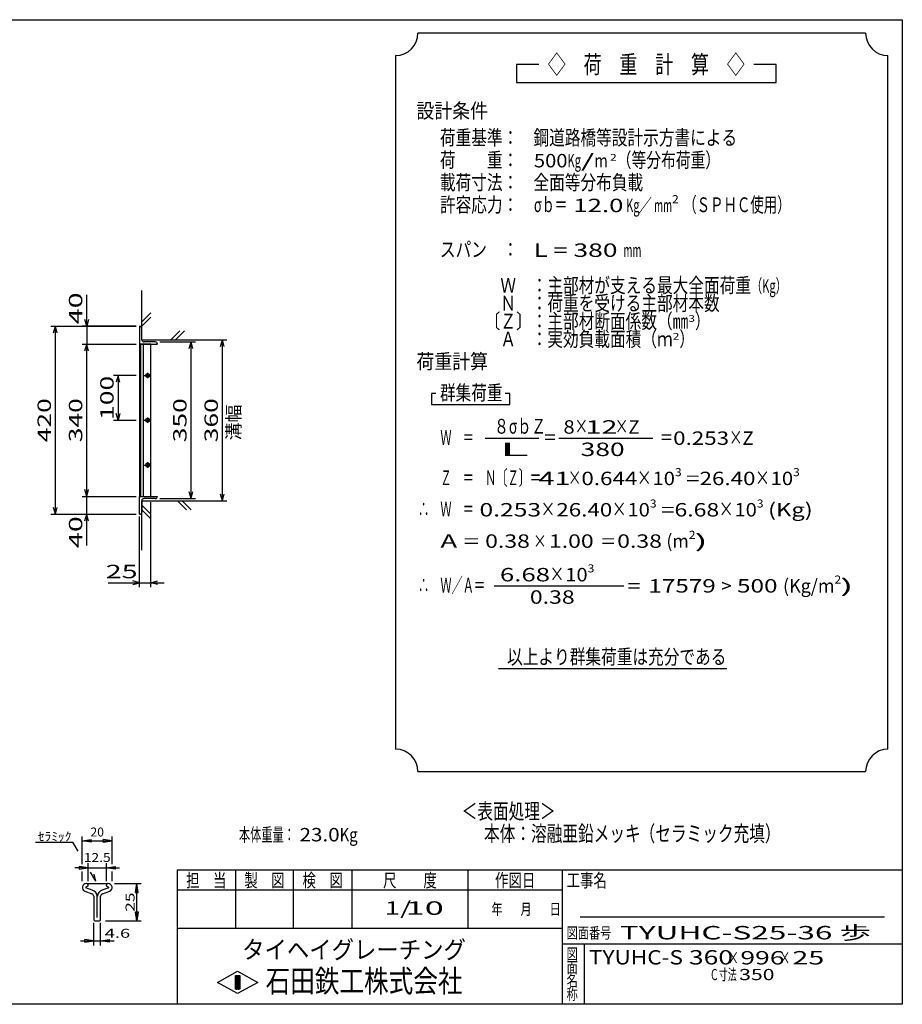
# Model space of a CAD drawing. Units: millimetres. Extents: x -182 to 173, y -128 to 105.
# Drawn here: x -24 to 173, y -115 to 105 of the extents above; entities that cross this region are included whole.
import ezdxf
from ezdxf.enums import TextEntityAlignment as Align

# ---------------------------------------------------------------- set-up
doc = ezdxf.new("R2010")
doc.units = ezdxf.units.MM
doc.header["$LTSCALE"] = 0.25
for name, color, linetype in [('16', 7, 'Continuous'), ('22', 7, 'Continuous'), ('32', 7, 'Continuous')]:
    doc.layers.add(name, color=color, linetype=linetype)
doc.styles.add('dcStyle0', font='txt.shx', dxfattribs={"width": 0.833333, "bigfont": 'bigfont'})

msp = doc.modelspace()

# ---------------------------------------------------------------- linework, layer by layer
at = {"color": 150, "linetype": 'Continuous', "lineweight": 25}
for p, q in [((-172.9, 105.35), (173.1, 105.35)), ((173.1, 105.35), (173.1, -114.65)), ((173.1, -84.65), (11.1, -84.65)), ((11.1, -84.65), (11.1, -114.65)), ((24.1, -84.65), (24.1, -97.65)), ((37.1, -97.65), (37.1, -84.65)), ((50.1, -84.65), (50.1, -97.65)), ((76.1, -97.65), (76.1, -84.65)), ((97.1, -84.65), (97.1, -114.65)), ((97.1, -89.15), (11.1, -89.15)), ((169.1, -95.15), (101.1, -95.15)), ((11.1, -97.65), (97.1, -97.65)), ((97.1, -101.15), (173.1, -101.15)), ((102.1, -114.65), (102.1, -101.15)), ((20.1, -109.75), (24.6, -107.25)), ((24.6, -107.25), (29.1, -109.75)), ((24.6, -112.25), (20.1, -109.75)), ((24.1, -108.25), (25.1, -108.25)), ((24.1, -111.25), (24.1, -108.25)), ((24.1, -108.25), (24.3, -108.25)), ((24.3, -108.25), (24.3, -111.25)), ((24.5, -111.25), (24.5, -108.25)), ((24.5, -108.25), (24.7, -108.25)), ((29.1, -109.75), (24.6, -112.25)), ((24.7, -108.25), (24.7, -111.25)), ((24.9, -111.25), (24.9, -108.25)), ((24.9, -108.25), (25.1, -108.25)), ((25.1, -108.25), (25.1, -111.25)), ((25.1, -108.25), (25.1, -111.25)), ((25.1, -111.25), (24.1, -111.25)), ((24.3, -111.25), (24.5, -111.25)), ((24.7, -111.25), (24.9, -111.25)), ((173.1, -114.65), (-172.9, -114.65))]:
    msp.add_line(p, q, dxfattribs=at)
at = {"layer": '16', "color": 3, "linetype": 'Continuous', "lineweight": 25}
for p, q in [((2.7, 36.85), (2.7, 32.85)), ((3.2, 33.85), (3.2, 36.35)), ((6.2, 33.35), (3.7, 33.35)), ((2.7, 32.85), (6.7, 32.85)), ((2.7, 32.85), (2.7, -1.15)), ((5.2, 32.85), (2.7, 32.85)), ((2.9, 32.85), (2.9, -1.15)), ((3.6, -1.15), (3.6, 32.85)), ((5.2, -1.15), (5.2, 32.85)), ((4.5, 26.45), (4.5, 25.25)), ((3.7, 25.85), (5.3, 25.85)), ((4.7, 26.15), (4.3, 26.15)), ((4.3, 25.55), (4.7, 25.55)), ((3.7, 15.85), (5.3, 15.85)), ((4.7, 16.15), (4.3, 16.15)), ((4.3, 15.55), (4.7, 15.55)), ((4.5, 16.45), (4.5, 15.25)), ((3.7, 5.85), (5.3, 5.85)), ((4.7, 6.15), (4.3, 6.15)), ((4.3, 5.55), (4.7, 5.55)), ((4.5, 6.45), (4.5, 5.25)), ((2.7, -1.15), (6.7, -1.15)), ((2.7, -5.15), (2.7, -1.15)), ((2.7, -1.15), (5.2, -1.15)), ((3.2, -2.15), (3.2, -4.65)), ((6.2, -1.65), (3.7, -1.65))]:
    msp.add_line(p, q, dxfattribs=at)
for centre, radius, start, end in [((2.7, 36.35), 0.5, 0, 90), ((3.7, 33.85), 0.5, 180, 270), ((6.2, 32.85), 0.5, 0, 90), ((4.3, 25.85), 0.3, 90, 270), ((4.5, 25.85), 0.4, 46.6, 133.4), ((4.5, 25.85), 0.4, 226.6, 313.4), ((4.7, 25.85), 0.3, 270, 90), ((4.3, 15.85), 0.3, 90, 270), ((4.5, 15.85), 0.4, 46.6, 133.4), ((4.5, 15.85), 0.4, 226.6, 313.4), ((4.7, 15.85), 0.3, 270, 90), ((4.3, 5.85), 0.3, 90, 270), ((4.5, 5.85), 0.4, 46.6, 133.4), ((4.5, 5.85), 0.4, 226.6, 313.4), ((4.7, 5.85), 0.3, 270, 90), ((3.7, -2.15), 0.5, 90, 180), ((6.2, -1.15), 0.5, 270, 0), ((2.7, -4.65), 0.5, 270, 0)]:
    msp.add_arc(centre, radius, start, end, dxfattribs=at)
at = {"layer": '22', "color": 4, "linetype": 'Continuous', "lineweight": 25}
for p, q in [((164.9, 102.35), (64.9, 102.35)), ((59.9, 97.35), (59.9, -57.65)), ((169.9, -57.65), (169.9, 97.35)), ((91.9, 95.35), (86.9, 95.35)), ((86.9, 95.35), (86.9, 91.35)), ((144.9, 95.35), (139.9, 95.35)), ((144.9, 91.35), (144.9, 95.35)), ((86.9, 91.35), (144.9, 91.35)), ((3.2, 33.85), (3.2, 44.85)), ((-9.1, 36.85), (-9.1, 43.85)), ((3.2, 37.85), (5.2, 39.85)), ((-9.1, 36.85), (-9.5, 38.35)), ((-8.7, 38.35), (-9.1, 36.85)), ((3.2, 36.85), (5.2, 38.85)), ((-17.1, 36.85), (1.9, 36.85)), ((-16.5, 35.35), (-16.1, 36.85)), ((-15.7, 35.35), (-16.1, 36.85)), ((-16.1, -5.15), (-16.1, 36.85)), ((1.9, 36.85), (-10.1, 36.85)), ((-9.1, 36.85), (-9.1, 32.85)), ((9.7, 33.85), (11.7, 35.85)), ((10.7, 33.85), (12.7, 35.85)), ((3.2, 33.85), (22.2, 33.85)), ((7.2, 33.35), (15.2, 33.35)), ((13.8, 31.85), (14.2, 33.35)), ((14.6, 31.85), (14.2, 33.35)), ((14.2, -1.65), (14.2, 33.35)), ((20.8, 32.35), (21.2, 33.85)), ((21.6, 32.35), (21.2, 33.85)), ((21.2, -2.15), (21.2, 33.85)), ((-10.1, 32.85), (1.9, 32.85)), ((-9.5, 31.35), (-9.1, 32.85)), ((-8.7, 31.35), (-9.1, 32.85)), ((-9.1, -1.15), (-9.1, 32.85)), ((1.9, 25.85), (-3.1, 25.85)), ((-2.1, 25.85), (-2.5, 24.35)), ((-1.7, 24.35), (-2.1, 25.85)), ((-2.1, 25.85), (-2.1, 15.85)), ((68.9, 21.85), (67.9, 21.85)), ((67.9, 21.85), (67.9, 19.35)), ((85.4, 21.85), (84.4, 21.85)), ((85.4, 19.35), (85.4, 21.85)), ((67.9, 19.35), (85.4, 19.35)), ((-3.1, 15.85), (1.9, 15.85)), ((-2.1, 15.85), (-2.5, 17.35)), ((-1.7, 17.35), (-2.1, 15.85)), ((79.9, 11.85), (91.9, 11.85)), ((96.4, 11.85), (117.4, 11.85)), ((-9.1, -1.15), (-9.5, 0.35)), ((-9.1, -1.15), (-8.7, 0.35)), ((-10.1, -1.15), (1.9, -1.15)), ((-9.1, -5.15), (-9.1, -1.15)), ((3.2, -2.15), (22.2, -2.15)), ((3.2, -13.15), (3.2, -2.15)), ((7.2, -1.65), (15.2, -1.65)), ((13.2, -4.15), (11.2, -2.15)), ((14.2, -4.15), (12.2, -2.15)), ((14.2, -1.65), (13.8, -0.15)), ((14.2, -1.65), (14.6, -0.15)), ((21.2, -2.15), (20.8, -0.65)), ((21.2, -2.15), (21.6, -0.65)), ((-16.1, -5.15), (-16.5, -3.65)), ((-16.1, -5.15), (-15.7, -3.65)), ((5.2, -5.15), (3.2, -3.15)), ((5.2, -6.15), (3.2, -4.15)), ((5.2, -21.45), (5.2, -2.45)), ((-17.1, -5.15), (1.9, -5.15)), ((-10.1, -5.15), (1.9, -5.15)), ((-9.5, -6.65), (-9.1, -5.15)), ((-8.7, -6.65), (-9.1, -5.15)), ((-9.1, -12.15), (-9.1, -5.15)), ((2.7, -21.45), (2.7, -5.65)), ((-4.3, -20.45), (2.7, -20.45)), ((2.7, -20.45), (1.2, -20.05)), ((1.2, -20.85), (2.7, -20.45)), ((2.7, -20.45), (5.2, -20.45)), ((5.2, -20.45), (6.7, -20.05)), ((6.7, -20.85), (5.2, -20.45)), ((5.2, -20.45), (8.2, -20.45)), ((81.9, -21.15), (110.9, -21.15)), ((82.9, -39.65), (133.9, -39.65)), ((64.9, -62.65), (164.9, -62.65))]:
    msp.add_line(p, q, dxfattribs=at)
for centre, start, end in [((59.9, 102.35), 270, 0), ((59.9, 102.35), 270, 0), ((169.9, 102.35), 180, 270), ((169.9, 102.35), 180, 270), ((59.9, -62.65), 0, 90), ((169.9, -62.65), 90, 180)]:
    msp.add_arc(centre, 5, start, end, dxfattribs=at)
at = {"layer": '32', "color": 4, "linetype": 'Continuous', "lineweight": 25}
for p, q in [((-20.53, -78.45), (-12.2, -78.45)), ((-11.03, -80.45), (-12.2, -78.45)), ((-10.1, -83.35), (-10.1, -77.15)), ((-10.1, -78.15), (-8.1, -77.85)), ((-8.1, -78.45), (-10.1, -78.15)), ((-10.1, -78.15), (-3.43, -78.15)), ((-8.1, -78.45), (-8.1, -77.85)), ((-3.43, -78.15), (-5.43, -77.85)), ((-5.43, -78.45), (-5.43, -77.85)), ((-5.43, -78.45), (-3.43, -78.15)), ((-3.43, -83.35), (-3.43, -77.15)), ((-8.77, -87.15), (-8.77, -83.15)), ((-4.77, -83.15), (-4.77, -87.15)), ((-8.77, -84.15), (-11.77, -84.15)), ((-8.77, -84.15), (-10.77, -83.85)), ((-10.77, -83.85), (-10.77, -84.45)), ((-10.77, -84.45), (-8.77, -84.15)), ((-10.1, -87.15), (-10.1, -84.95)), ((-8.77, -84.15), (-4.77, -84.15)), ((-7.1, -87.15), (-8.27, -85.15)), ((-7.1, -87.15), (-7.47, -85.58)), ((-4.77, -84.15), (-2.77, -83.85)), ((-2.77, -84.45), (-4.77, -84.15)), ((-4.77, -84.15), (-1.77, -84.15)), ((-3.43, -87.15), (-3.43, -84.95)), ((-2.77, -83.85), (-2.77, -84.45)), ((-9.07, -87.65), (-4.39, -87.65)), ((-2.93, -87.65), (3.07, -87.65)), ((1.77, -89.65), (2.07, -87.65)), ((2.37, -89.65), (2.07, -87.65)), ((2.07, -95.98), (2.07, -87.65)), ((-9.56, -89.38), (-7.94, -89.95)), ((-7.87, -89.16), (-9.31, -88.65)), ((-9.25, -88.42), (-8.77, -88.19)), ((-8.77, -88.19), (-8.77, -88.11)), ((-4.23, -88.65), (-5.67, -89.16)), ((-5.6, -89.95), (-3.98, -89.38)), ((-4.77, -88.11), (-4.77, -88.19)), ((-4.77, -88.19), (-4.29, -88.42)), ((1.77, -89.65), (2.37, -89.65)), ((-7.54, -90.51), (-7.54, -95.75)), ((-6.77, -95.22), (-6.77, -90.53)), ((-6, -95.75), (-6, -90.51)), ((2.07, -95.98), (1.77, -93.98)), ((1.77, -93.98), (2.37, -93.98)), ((2.37, -93.98), (2.07, -95.98)), ((-7.53, -101.48), (-7.53, -96.48)), ((-7.3, -95.99), (-6.24, -95.99)), ((-6, -101.48), (-6, -96.48)), ((-4.93, -95.98), (3.07, -95.98)), ((-10.53, -100.48), (-7.53, -100.48)), ((-7.53, -100.48), (-9.53, -100.18)), ((-9.53, -100.78), (-9.53, -100.18)), ((-9.53, -100.78), (-7.53, -100.48)), ((-7.53, -100.48), (-6, -100.48)), ((-6, -100.48), (-4, -100.18)), ((-4, -100.78), (-6, -100.48)), ((-6, -100.48), (-3, -100.48)), ((-4, -100.78), (-4, -100.18))]:
    msp.add_line(p, q, dxfattribs=at)
for centre, radius, start, end in [((-9.2, -88.55), 0.9, 90.98, 246.68), ((-9.26, -88.13), 0.483, 2.5, 85.55), ((-4.28, -88.13), 0.483, 94.45, 177.5), ((-4.34, -88.55), 0.9, 293.32, 89.02), ((-9.2, -88.56), 0.147, 111.91, 222.33), ((-8.14, -90.51), 0.6, 0, 70.58), ((-8.3, -90.63), 1.53, 3.78, 73.7), ((-5.24, -90.63), 1.53, 106.3, 176.22), ((-5.4, -90.51), 0.6, 109.42, 180), ((-4.34, -88.56), 0.147, 317.67, 68.09), ((-7.3, -95.75), 0.233, 180, 270), ((-6.24, -95.75), 0.233, 270, 0)]:
    msp.add_arc(centre, radius, start, end, dxfattribs=at)

# ---------------------------------------------------------------- texts
at = {"color": 150, "style": 'dcStyle0', "width": 0.833333}
for s, height, p, p2 in [('担\u3000当', 3, (13.1, -88.45), (22.1, -88.45)), ('製\u3000図', 3, (26.1, -88.45), (35.1, -88.45)), ('検\u3000図', 3, (39.1, -88.45), (48.1, -88.45)), ('尺\u3000\u3000度', 3, (57.1, -88.45), (69.1, -88.45)), ('作図日', 3, (82.1, -88.45), (91.1, -88.45)), ('工事名', 3, (98.1, -88.45), (107.1, -88.45)), ('年', 2.5, (81.3, -94.65), (83.8, -94.65)), ('月', 2.5, (87.8, -94.65), (90.3, -94.65)), ('日', 2.5, (94.3, -94.65), (96.8, -94.65)), ('図面番号', 2.5, (98.1, -99.95), (108.1, -99.95)), ('図', 2.5, (98.1, -104.65), (100.6, -104.65)), ('面', 2.5, (98.1, -107.65), (100.6, -107.65)), ('名', 2.5, (98.1, -110.65), (100.6, -110.65)), ('称', 2.5, (98.1, -113.65), (100.6, -113.65))]:
    msp.add_text(s, height=height, dxfattribs=at).set_placement(p, p2, align=Align.FIT)
at = {"color": 222, "style": 'dcStyle0'}
for s, height, width, p, p2 in [('タイヘイグレーチング', 4, 1.041667, (25.6, -104.45), (75.6, -104.45)), ('石田鉄工株式会社', 5, 0.846154, (30.85, -111.95), (74.85, -111.95))]:
    msp.add_text(s, height=height, dxfattribs=dict(at, width=width)).set_placement(p, p2, align=Align.FIT)
at = {"layer": '22', "color": 2, "style": 'dcStyle0'}
for s, height, width, p, p2 in [('◇\u3000荷\u3000重\u3000計\u3000算\u3000◇', 4, 0.833333, (93.9, 93.35), (137.9, 93.35)), ('設計条件', 3.3, 0.858369, (64.55, 83.35), (80.55, 83.35)), ('荷重基準：\u3000', 3.3, 0.841346, (69.8, 77.35), (90.8, 77.35)), ('鋼道路橋等設計示方書による', 3.3, 0.841346, (90.7, 77.35), (136.2, 77.35)), ('荷\u3000\u3000重：\u3000', 3.3, 0.841346, (69.8, 72.35), (90.8, 72.35)), ('500', 3, 0.833333, (90.8, 72.35), (98.3, 72.35)), ('Kg', 3, 0.5, (98.3, 72.35), (101.3, 72.35)), ('（等分布荷重）', 3.3, 0.833333, (109.3, 72.35), (132.4, 72.35)), ('載荷寸法：\u3000', 3.3, 0.841346, (69.8, 67.35), (90.8, 67.35)), ('全面等分布負載', 3.3, 0.841346, (90.7, 67.35), (115.2, 67.35)), ('許容応力：\u3000', 3.3, 0.841346, (69.8, 62.35), (90.8, 62.35)), ('2', 1.8, 0.833333, (121.65, 64.35), (123.15, 64.35)), ('（ＳＰＨＣ使用）', 3.3, 0.757576, (124.15, 62.35), (148.15, 62.35)), ('σｂ＝', 3.3, 0.631313, (90.8, 62.35), (98.3, 62.35)), (' 12.0', 3, 0.833333, (98.3, 62.35), (110.8, 62.35)), ('Kg', 3, 0.5, (111.4, 62.35), (114.4, 62.35)), ('／', 3, 0.833333, (114.15, 62.35), (117.15, 62.35)), ('mm', 3, 0.666667, (117.65, 62.35), (121.65, 62.35)), ('スパン\u3000：\u3000', 3.3, 0.841346, (69.8, 52.35), (90.8, 52.35)), ('L =', 3, 0.833333, (90.8, 52.35), (98.3, 52.35)), (' 380 ', 3, 0.833333, (98.3, 52.35), (110.8, 52.35)), ('mm', 3, 0.666667, (110.8, 52.35), (114.8, 52.35)), ('\u3000Ｗ\u3000：主部材が支える最大全面荷重', 3.3, 0.841346, (79.8, 44.35), (139.3, 44.35)), ('\u3000Ｎ\u3000：荷重を受ける主部材本数', 3.3, 0.841346, (79.8, 40.35), (132.3, 40.35)), ('〔Ｚ〕：主部材断面係数（㎜', 3.3, 0.841346, (79.8, 36.35), (125.3, 36.35)), ('）', 3.3, 0.833333, (126.8, 36.35), (130.1, 36.35)), ('\u3000Ａ\u3000：実効負載面積（ｍ', 3.3, 0.841346, (79.8, 32.35), (121.8, 32.35)), ('）', 3.3, 0.833333, (123.3, 32.35), (126.6, 32.35)), ('荷重計算', 3.3, 0.858369, (64.55, 27.35), (80.55, 27.35)), ('群集荷重', 3.3, 0.841346, (69.8, 20.35), (83.8, 20.35)), ('８', 3.3, 0.833333, (81.9, 12.85), (85.2, 12.85)), ('σｂ', 3.3, 0.631313, (85.2, 12.85), (90.2, 12.85)), ('Ｚ', 3.3, 0.833333, (90.2, 12.85), (93.5, 12.85)), ('8', 3, 0.833333, (97.4, 12.85), (99.9, 12.85)), ('×', 3.3, 0.757576, (99.9, 12.85), (102.9, 12.85)), (' 12 ', 3, 0.833333, (100.9, 12.85), (110.9, 12.85)), ('×', 3.3, 0.757576, (108.9, 12.85), (111.9, 12.85)), ('Z', 3, 0.833333, (111.9, 12.85), (114.4, 12.85)), ('Ｗ\u3000＝', 3.3, 0.631313, (69.9, 10.35), (77.4, 10.35)), ('0.253', 3, 0.833333, (121.9, 10.35), (134.4, 10.35)), ('×', 3.3, 0.757576, (134.4, 10.35), (137.4, 10.35)), ('Z', 3, 0.833333, (137.4, 10.35), (139.9, 10.35)), ('＝', 3.3, 0.757576, (92.9, 10.35), (95.9, 10.35)), ('＝', 3.3, 0.757576, (118.9, 10.35), (121.9, 10.35)), (' 380 ', 3, 0.833333, (99.9, 7.85), (112.4, 7.85)), ('Ｚ\u3000＝\u3000Ｎ〔Ｚ〕＝', 3.3, 0.631313, (69.9, 1.35), (92.4, 1.35)), ('×', 3.3, 0.757576, (98.4, 1.35), (101.4, 1.35)), ('0.644', 3, 0.833333, (101.4, 1.35), (113.9, 1.35)), ('×', 3.3, 0.833333, (113.8, 1.35), (117.1, 1.35)), ('10', 3, 0.833333, (117.3, 1.35), (122.3, 1.35)), ('3', 1.8, 0.833333, (122.3, 3.35), (123.8, 3.35)), ('26.40', 3, 0.833333, (127.8, 1.35), (140.3, 1.35)), ('×', 3.3, 0.833333, (140.2, 1.35), (143.5, 1.35)), ('10', 3, 0.833333, (143.7, 1.35), (148.7, 1.35)), ('3', 1.8, 0.833333, (148.7, 3.35), (150.2, 3.35)), (' 41 ', 3, 0.833333, (90.4, 1.35), (100.4, 1.35)), ('3', 1.8, 0.833333, (116.7, -3.65), (118.2, -3.65)), ('3', 1.8, 0.833333, (140.6, -3.65), (142.1, -3.65)), ('∴\u3000Ｗ\u3000＝', 3.3, 0.631313, (64.9, -5.65), (77.4, -5.65)), (' 0.253', 3, 0.833333, (77.4, -5.65), (92.4, -5.65)), ('×', 3.3, 0.833333, (92.3, -5.65), (95.6, -5.65)), ('26.40', 3, 0.833333, (95.8, -5.65), (108.3, -5.65)), ('×', 3.3, 0.833333, (108.2, -5.65), (111.5, -5.65)), ('10', 3, 0.833333, (111.7, -5.65), (116.7, -5.65)), ('6.68', 3, 0.833333, (122.2, -5.65), (132.2, -5.65)), ('×', 3.3, 0.833333, (132.1, -5.65), (135.4, -5.65)), ('10', 3, 0.833333, (135.6, -5.65), (140.6, -5.65)), ('(Kg)', 3, 0.833333, (143.1, -5.65), (153.1, -5.65)), ('A = ', 3, 0.833333, (69.9, -12.65), (79.9, -12.65)), ('0.38', 3, 0.833333, (79.9, -12.65), (89.9, -12.65)), ('×', 3, 0.833333, (90.65, -12.65), (93.65, -12.65)), ('1.00', 3, 0.833333, (94.15, -12.65), (104.15, -12.65)), ('0.38', 3, 0.833333, (109.4, -12.65), (119.4, -12.65)), ('(m', 3, 0.833333, (120.4, -12.65), (125.4, -12.65)), ('2', 1.8, 0.833333, (125.4, -10.65), (126.9, -10.65)), (' 25 ', 3, 0.833333, (-6.3, -19.45), (3.7, -19.45)), (' 6.68', 3, 0.833333, (81.9, -20.15), (94.4, -20.15)), ('×', 3.3, 0.833333, (94.3, -20.15), (97.6, -20.15)), ('10', 3, 0.833333, (97.8, -20.15), (102.8, -20.15)), ('3', 1.8, 0.833333, (102.8, -18.15), (104.3, -18.15)), ('∴\u3000Ｗ／Ａ＝', 3.3, 0.631313, (64.9, -22.65), (79.9, -22.65)), (' 17579 ', 3, 0.833333, (115.15, -22.65), (132.65, -22.65)), (' 500 ', 3, 0.766667, (134.95, -22.65), (146.45, -22.65)), ('(Kg/m', 3, 0.766667, (146.45, -22.65), (157.95, -22.65)), ('2', 1.8, 0.833333, (157.95, -20.65), (159.45, -20.65)), ('>', 3, 0.766667, (132.65, -22.65), (134.95, -22.65)), ('0.38', 3, 0.833333, (89.9, -25.15), (99.9, -25.15)), ('以上より群集荷重は充分である', 3.3, 0.841346, (84.8, -38.65), (133.8, -38.65)), ('＜表面処理＞', 3.5, 0.744681, (74.65, -73.25), (95.65, -73.25)), ('本体：溶融亜鉛メッキ', 3.5, 0.744681, (79.65, -78.25), (114.65, -78.25)), ('（セラミック充填）', 3.5, 0.744681, (114.4, -78.25), (145.9, -78.25)), ('本体重量：', 3, 0.694444, (24.9, -78.25), (37.4, -78.25)), (' 23.0', 3, 0.666667, (37.4, -78.25), (47.4, -78.25)), ('Kg', 3, 0.666667, (47.4, -78.25), (51.4, -78.25)), ('TYUHC-S', 3.2, 0.9375, (103.1, -105.75), (124.1, -105.75)), (' 360 ', 3.2, 0.78125, (124.1, -105.75), (136.6, -105.75)), ('×', 3, 0.694444, (134.1, -105.75), (136.6, -105.75)), (' 996 ', 3, 0.833333, (135.6, -105.75), (148.1, -105.75)), ('×', 3, 0.694444, (145.6, -105.75), (148.1, -105.75)), (' 25 ', 3, 0.833333, (147.1, -105.75), (157.1, -105.75)), ('Ｃ寸法：', 2.5, 0.666667, (130.1, -109.25), (138.1, -109.25)), (' 350 ', 2.5, 0.8, (135.6, -109.25), (145.6, -109.25))]:
    msp.add_text(s, height=height, dxfattribs=dict(at, width=width)).set_placement(p, p2, align=Align.FIT)
for s, height, p, p2 in [('/', 3, (101.3, 72.35), (104.3, 72.35)), ('2', 1.5, (107.8, 73.85), (109.3, 73.85)), ('m', 3, (104.3, 72.35), (107.3, 72.35)), ('（Kg）', 3, (139.3, 44.35), (147.3, 44.35)), ('3', 1.5, (125.3, 37.85), (126.8, 37.85)), ('2', 1.5, (121.8, 33.85), (123.3, 33.85)), (' L ', 3, (80.4, 7.85), (92.4, 7.85)), ('=', 3, (124.8, 1.35), (127.8, 1.35)), ('=', 3, (119.2, -5.65), (122.2, -5.65)), ('=', 3, (105.9, -12.65), (108.9, -12.65)), (')', 3, (126.65, -12.65), (129.65, -12.65)), (')', 3, (159.2, -22.65), (162.2, -22.65)), ('=', 3, (111.65, -22.65), (114.65, -22.65)), ('1/', 3, (57.4, -94.65), (63.4, -94.65)), (' 10 ', 3, (60.4, -94.65), (72.4, -94.65)), ('TYUHC-S25-36 歩                       ', 3, (110, -100.15), (202.5, -100.15))]:
    msp.add_text(s, height=height, dxfattribs=at).set_placement(p, p2, align=Align.FIT)
for s, width, p, p2 in [(' 40 ', 0.833333, (-10.1, 35.85), (-10.1, 45.85)), (' 100 ', 0.833333, (-3.1, 14.6), (-3.1, 27.1)), (' 420 ', 0.833333, (-17.1, 9.6), (-17.1, 22.1)), (' 340 ', 0.833333, (-10.1, 9.6), (-10.1, 22.1)), (' 350 ', 0.833333, (13.2, 9.6), (13.2, 22.1)), (' 360 ', 0.833333, (20.2, 9.6), (20.2, 22.1)), ('溝幅', 0.869565, (25.2, 11.35), (25.2, 19.35)), (' 40 ', 0.833333, (-10.1, -14.15), (-10.1, -4.15))]:
    msp.add_text(s, height=3, rotation=90, dxfattribs=dict(at, width=width)).set_placement(p, p2, align=Align.FIT)
at = {"layer": '32', "color": 2, "style": 'dcStyle0', "width": 0.75}
for s, p, p2 in [('ｾﾗﾐｯｸ', (-20.03, -78.15), (-12.53, -78.15)), ('20', (-8.27, -77.15), (-5.27, -77.15)), ('12.5', (-9.77, -82.85), (-3.77, -82.85)), (' 4.6 ', (-6, -99.78), (1.5, -99.78))]:
    msp.add_text(s, height=2, dxfattribs=at).set_placement(p, p2, align=Align.FIT)
msp.add_text(' 25 ', height=2, rotation=90, dxfattribs=at).set_placement((1.57, -94.82), (1.57, -88.82), align=Align.FIT)

doc.saveas('drawing.dxf')
